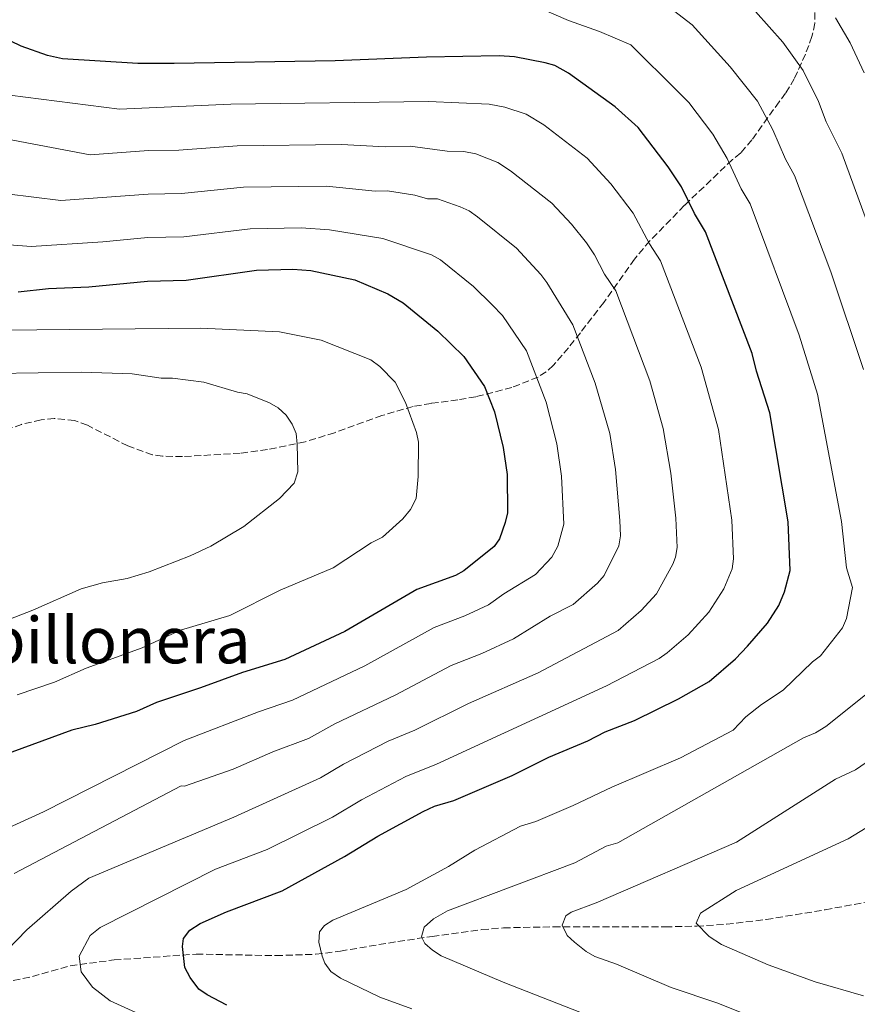
# Model space of a CAD drawing. Units: metres. Extents: x 648333 to 651794, y 4732339 to 4734726.
# Drawn here: x 650449 to 650657, y 4733482 to 4733727 of the extents above; entities that cross this region are included whole.
import ezdxf
from ezdxf.enums import TextEntityAlignment as Align

# ---------------------------------------------------------------- set-up
doc = ezdxf.new("R2010")
doc.units = ezdxf.units.M
doc.header["$MEASUREMENT"] = 0
doc.linetypes.add('DGN Style 3', pattern=[2.435890702152634, 1.739921930109024, -0.6959687720436097])
for name, color, linetype, lineweight in [('Barranco lineal', 142, 'DGN Style 3', 13), ('Curva de nivel directora', 30, 'Continuous', 30), ('Curva de nivel intermedia', 30, 'Continuous', 0), ('Texto de Área (paraje) menor', 7, 'Continuous', 0), ('Zona arbolada', 92, 'DGN Style 3', 0)]:
    doc.layers.add(name, color=color, linetype=linetype, lineweight=lineweight)
doc.styles.add('Style-Arial', font='arial.ttf')

msp = doc.modelspace()

# ---------------------------------------------------------------- linework, layer by layer
at = {"layer": 'Barranco lineal', "color": 142, "linetype": 'DGN Style 3', "lineweight": 13}
msp.add_polyline3d([(650447.1699999999, 4733487.720000001, 658.9900000000052), (650451.9199999999, 4733488.76, 657.8600000000006), (650461.29, 4733491.390000001, 655.320000000007), (650472.2400000002, 4733492.869999999, 652.9199999999983), (650492.6399999997, 4733494.32, 649.0200000000041), (650512.4600000001, 4733493.939999999, 646.1499999999943), (650522.3300000001, 4733494.289999999, 644.6699999999983), (650528.4699999997, 4733495.060000001, 643.429999999993), (650542.7599999999, 4733497.460000001, 639.5399999999936), (650551.29, 4733498.730000001, 638.029999999999), (650563.6600000003, 4733500.41, 637.1999999999971), (650569.0700000003, 4733500.850000001, 636.6699999999983), (650581.4400000004, 4733501.100000001, 634.8899999999994), (650609.25, 4733501.109999999, 631.2899999999936), (650617.0999999996, 4733501.27, 630), (650624.4800000006, 4733501.77, 628.9900000000052), (650634.3200000003, 4733502.930000001, 627.7899999999936), (650649.04, 4733505.350000001, 625.9799999999959), (650662.1299999999, 4733507.77, 624.0399999999936)], dxfattribs=at)
at = {"layer": 'Curva de nivel directora', "color": 30, "linetype": 'Continuous', "lineweight": 30, "flags": 128}
for points, elevation in [([(650495.3800000002, 4733484.17), (650493.3199999994, 4733485.609999999), (650491.1099999989, 4733488.480000001), (650489.7999999991, 4733490.949999999), (650489.2200000001, 4733496.190000001), (650489.4799999993, 4733498.230000001), (650491.0499999984, 4733500.300000002), (650493.6500000001, 4733501.939999999), (650500.1500000001, 4733504.810000002), (650513.9900000005, 4733510.090000002), (650529.5199999983, 4733518.560000001), (650537.7500000002, 4733523.65), (650549.0699999993, 4733529.779999999), (650551.9100000003, 4733531.100000001), (650556.7000000002, 4733532.550000001), (650571.1699999986, 4733538.76), (650580.2799999992, 4733543.279999999), (650589.9799999997, 4733547.37), (650594.3200000006, 4733549.630000002), (650601.5999999982, 4733552.380000001), (650612.5499999984, 4733557.79), (650620.1999999996, 4733562.150000001), (650626.6700000003, 4733567.79), (650629.6799999988, 4733570.900000002), (650634.6900000002, 4733576.660000003), (650637.4500000007, 4733581.020000001), (650638.9100000003, 4733584.4), (650640.3099999994, 4733589.730000001), (650639.7799999996, 4733601.800000001), (650635.230000001, 4733628.920000001), (650631.9199999986, 4733639.289999999), (650630.8199999988, 4733643.65), (650619.2699999996, 4733673.920000001), (650616.5000000002, 4733678.480000001), (650613.2799999993, 4733685.119999999), (650609.969999999, 4733690.090000001), (650602.5199999991, 4733699.880000001), (650596.7599999991, 4733705.039999999), (650585.1999999988, 4733713.439999999), (650581.7799999989, 4733715.279999999), (650579.3799999983, 4733715.980000001), (650571.7799999987, 4733717.460000004), (650567.9799999989, 4733717.690000001), (650549.9199999986, 4733717.4), (650527.1899999991, 4733716.440000001), (650487.119999999, 4733715.800000002), (650478.089999999, 4733715.800000002), (650459.3800000005, 4733716.980000002), (650455.6499999999, 4733717.840000001), (650449.159999999, 4733720.130000002), (650438.2899999992, 4733725.350000001)], 650.0000000000001), ([(650448.3799999988, 4733659.050000001), (650455.9299999992, 4733659.820000002), (650465.980000001, 4733660.270000001), (650480.5599999988, 4733661.67), (650490.1599999989, 4733661.920000001), (650507.6099999989, 4733664.400000001), (650516.6300000001, 4733664.660000001), (650521.1499999998, 4733664.37), (650532.0999999997, 4733661.980000001), (650540.2699999993, 4733658.53), (650544.1200000006, 4733656.270000001), (650552.7300000006, 4733649.220000001), (650559.17, 4733642.980000002), (650564.3199999998, 4733635.480000001), (650566.7599999985, 4733629.180000001), (650568.9400000002, 4733620.330000001), (650569.919999999, 4733613.630000002), (650569.9999999995, 4733604.09), (650569.4699999997, 4733601.66), (650568.0199999991, 4733597.619999999), (650566.7199999982, 4733595.660000001), (650559.1499999999, 4733589.630000001), (650557.0699999991, 4733588.510000001), (650547.5000000002, 4733585.000000001), (650529.5999999986, 4733574.580000001), (650514.6299999997, 4733567.560000001), (650504.1299999988, 4733564.380000002), (650493.7199999995, 4733560.53), (650482.7400000002, 4733556.920000001), (650477.8200000006, 4733554.650000002), (650467.5199999987, 4733551.400000002), (650461.7099999995, 4733550.020000001), (650439.2399999992, 4733541.790000001)], 675.0000000000001), ([(650500.2399999995, 4733481.650000001), (650495.3800000002, 4733484.17)], 650.0000000000001)]:
    msp.add_lwpolyline(points, dxfattribs=dict(at, elevation=elevation))
at = {"layer": 'Curva de nivel intermedia', "color": 30, "linetype": 'Continuous', "lineweight": 0, "flags": 128}
for points, elevation in [([(650606.6299999997, 4733732.659999999), (650615.9700000006, 4733725.46), (650625.4200000009, 4733714.98), (650632.2200000002, 4733706.460000001), (650635.990000001, 4733699.3), (650639.1100000013, 4733691.99), (650641.4100000013, 4733687.980000001), (650650.39, 4733663.99), (650658.5300000005, 4733639.739999998)], 640), ([(650662.3799999995, 4733668.369999999), (650653.1500000005, 4733693.49), (650649.2900000003, 4733701.329999999), (650647.3500000002, 4733706.4), (650643.5100000001, 4733714.060000001), (650638.480000001, 4733721.090000001), (650628.2999999997, 4733732.630000001)], 635), ([(650546.2599999997, 4733480.699999999), (650538.2500000009, 4733483.59), (650528.49, 4733488.369999997), (650526.0700000015, 4733489.999999999), (650524.6100000021, 4733492.039999999), (650523.91, 4733493.810000001), (650523.0899999997, 4733497.329999999), (650523.310000001, 4733499.84), (650524.5300000014, 4733501.430000001), (650526.6400000014, 4733502.800000001), (650544.8100000012, 4733510.349999999), (650555.3400000011, 4733516.100000001), (650561.9200000016, 4733520.17), (650573.2500000016, 4733526.130000001), (650577.0800000007, 4733527.289999999), (650586.37, 4733531.27), (650595.9500000001, 4733535.880000001), (650612.9999999999, 4733543.159999999), (650626.1500000019, 4733549.980000001), (650629.280000001, 4733553.310000001), (650633.2100000004, 4733556.4), (650638.5500000003, 4733559.989999999), (650645.8600000015, 4733567.029999998), (650647.8700000009, 4733568.52), (650653.3400000005, 4733575.430000001), (650654.2800000014, 4733577.75), (650655.7900000003, 4733585.509999999), (650654.3399999996, 4733590.390000001), (650653.0900000001, 4733601.869999998), (650647.130000001, 4733633.560000001), (650642.5300000011, 4733648.269999998), (650630.3400000005, 4733680.949999998), (650628.1200000009, 4733684.599999999), (650624.6400000007, 4733692.21), (650621.0900000012, 4733698.27), (650615.13, 4733706.109999998), (650612.3600000007, 4733708.869999998), (650600.6500000006, 4733720.42), (650592.880000001, 4733723.8), (650585.1600000008, 4733726.49), (650577.8800000007, 4733729.630000001)], 645.0000000000001), ([(650651.5400000013, 4733727.199999999), (650655.2500000015, 4733720.99), (650658.7000000004, 4733713.490000002)], 630.0000000000001), ([(650384.4900000007, 4733708.58), (650466.2600000004, 4733693.07), (650480.7599999999, 4733694.149999999), (650488.3400000016, 4733694.25), (650502.8200000012, 4733695.359999999), (650528.7699999993, 4733695.649999999), (650539.6400000014, 4733695.100000001), (650545.7900000003, 4733695.279999998), (650555.0599999997, 4733694), (650559.1800000012, 4733693.890000001), (650562.1200000005, 4733693.31), (650567.6000000011, 4733691.17), (650570.7999999997, 4733689.109999999), (650581.0200000012, 4733681.060000001), (650585.9000000006, 4733675.869999998), (650589.6500000012, 4733671.25), (650591.6400000005, 4733668.26), (650594.1300000005, 4733663.460000001), (650596.9400000002, 4733659.300000001), (650605.4400000006, 4733636.890000001), (650608.7199999995, 4733625), (650610.5999999995, 4733613.929999999), (650611.8700000012, 4733602.720000001), (650612.1900000008, 4733595.470000001), (650611.8100000008, 4733593.01), (650611.1300000013, 4733591.3), (650607.040000001, 4733583.91), (650603.2800000013, 4733579.789999999), (650597.5000000012, 4733574.810000001), (650577.6500000005, 4733564.279999999), (650560.3200000012, 4733556.659999999), (650546.9700000006, 4733550.01), (650540.380000001, 4733547.279999998), (650529.2800000012, 4733541.55), (650523.5600000013, 4733538.159999998), (650501.9500000017, 4733528.349999999), (650465.9299999995, 4733513.189999999), (650461.5599999997, 4733509.970000001), (650450.5200000001, 4733500.349999999), (650445.5900000016, 4733495.259999999)], 660.0000000000001), ([(650506.8199999998, 4733466.499999999), (650471.2300000014, 4733482.710000001), (650466.8600000015, 4733486.140000001), (650464.0000000005, 4733489.939999999), (650463.5800000003, 4733493.779999999), (650466.3000000005, 4733498.96), (650468.7200000011, 4733500.980000001), (650497.4000000008, 4733515.429999999), (650510.270000001, 4733520.329999999), (650526.5400000009, 4733528.359999999), (650533.6900000012, 4733532.67), (650544.7300000008, 4733538.529999999), (650552.3700000006, 4733541.519999998), (650594.62, 4733561.039999999), (650607.7100000015, 4733567.830000001), (650609.7600000012, 4733569.239999999), (650614.9400000002, 4733573.759999999), (650620.0400000009, 4733579.34), (650623.8499999995, 4733585.149999999), (650625.8600000012, 4733590.149999999), (650626.25, 4733592.599999999), (650625.8200000009, 4733602.259999999), (650622.4700000006, 4733624.759999999), (650618.140000001, 4733640.269999999), (650608.0500000013, 4733666.769999999), (650605.320000002, 4733670.970000001), (650601.2400000007, 4733678.62), (650595.74, 4733685.890000001), (650589.8500000001, 4733692.25), (650579.0200000008, 4733700.550000002), (650574.7000000001, 4733703.199999998), (650569.4000000005, 4733704.91), (650565.4800000022, 4733705.67), (650550.3600000012, 4733706.380000001), (650501.2200000007, 4733705.679999999), (650473.5700000017, 4733704.430000001), (650434.560000001, 4733709.439999999)], 655), ([(650447.3700000008, 4733514.380000001), (650488.8800000005, 4733536.16), (650489.7000000007, 4733536.08), (650501.8300000011, 4733540.349999999), (650511.6500000001, 4733544.619999998), (650520.5900000008, 4733547.96), (650527.0800000017, 4733551.569999999), (650542.1100000012, 4733558.74), (650556.0499999997, 4733566.109999999), (650563.6700000018, 4733569.08), (650571.4800000014, 4733572.730000001), (650580.6700000003, 4733578.350000001), (650586.37, 4733581.269999999), (650592.4299999997, 4733586.56), (650594.0299999999, 4733588.48), (650597.7000000001, 4733595.88), (650598.1200000005, 4733598.350000001), (650597.9600000017, 4733602.179999999), (650596.8700000008, 4733614.820000002), (650595.4600000004, 4733623.769999999), (650591.8500000006, 4733636.319999998), (650586.3000000007, 4733650.859999998), (650579.8200000009, 4733661.349999999), (650578.3300000001, 4733663.349999999), (650572.2300000002, 4733669.909999999), (650562.5800000009, 4733677.67), (650560.5200000001, 4733679.16), (650558.2200000001, 4733680.15), (650552.6400000011, 4733682.16), (650550.1300000009, 4733682.17), (650546.9900000006, 4733683.060000001), (650540.2300000014, 4733684.160000001), (650537.1300000012, 4733684.060000001), (650525.0299999999, 4733685.289999999), (650504.4100000004, 4733685.039999999), (650488.9400000006, 4733683.470000001), (650480.6900000006, 4733683.32), (650458.9400000002, 4733681.7), (650385.0899999996, 4733690.88)], 665), ([(650436.4299999997, 4733521.399999999), (650454.7100000011, 4733529.739999998), (650489.6400000004, 4733547.449999998), (650508.150000002, 4733554.599999999), (650516.5600000008, 4733557.470000001), (650534.5400000006, 4733566.029999999), (650551.7699999993, 4733575.550000001), (650559.4100000014, 4733578.49), (650565.3200000012, 4733581.189999999), (650569.1100000021, 4733583.96), (650576.9800000022, 4733588.71), (650581.0300000003, 4733593.05), (650582.5400000011, 4733595.810000001), (650584.060000001, 4733601.220000001), (650583.4199999995, 4733613.220000001), (650582.2500000005, 4733621.210000001), (650579.6599999999, 4733631.550000001), (650574.7100000012, 4733644.359999998), (650568.75, 4733653.17), (650566.2199999997, 4733655.820000002), (650561.5400000016, 4733660.380000001), (650553.3400000007, 4733666.970000001), (650551.1700000004, 4733668.210000001), (650539.0100000009, 4733672.31), (650525.8099999999, 4733674.42), (650518.7300000011, 4733674.949999999), (650506.0100000007, 4733674.720000001), (650489.5500000009, 4733672.699999998), (650480.6300000002, 4733672.5), (650469.4100000019, 4733671.439999998), (650451.630000001, 4733670.339999998), (650375.8099999992, 4733676.060000001)], 670.0000000000001), ([(650448.1599999998, 4733558.800000001), (650457.4300000013, 4733561.979999999), (650465.2900000003, 4733565.449999998), (650479.2199999999, 4733570.499999999), (650488.7100000004, 4733574.850000001), (650501.0100000006, 4733578.550000001), (650513.5000000009, 4733584.809999999), (650526.7000000018, 4733590.380000002), (650536.1600000011, 4733596.600000001), (650538.9400000017, 4733598.050000001), (650543.9800000021, 4733602.539999999), (650545.94, 4733604.880000001), (650547.3200000013, 4733607.599999999), (650547.7900000009, 4733613.119999997), (650547.8600000001, 4733621.619999998), (650547.3799999994, 4733624.07), (650544.6900000006, 4733631.490000002), (650542.1, 4733636.599999999), (650538.2500000009, 4733640.480000001), (650536.0300000014, 4733642.13), (650523.690000001, 4733647.01), (650513.3200000019, 4733649.050000001), (650493.790000001, 4733650.019999999), (650436.6300000007, 4733649.380000001)], 680), ([(650442.400000002, 4733638.710000001), (650464.1799999994, 4733639.07), (650476.6800000007, 4733638.659999999), (650483.9299999994, 4733637.52), (650486.7200000011, 4733637.56), (650494.5700000012, 4733636.569999999), (650502.8700000005, 4733634.090000001), (650505.3400000002, 4733633.699999999), (650510.8400000011, 4733631.42), (650513.0100000014, 4733630.190000001), (650515.0000000007, 4733628.33), (650516.5300000017, 4733626.150000001), (650517.4600000017, 4733623.829999999), (650517.77, 4733621.119999999), (650517.8799999995, 4733614.28), (650517.0000000012, 4733611.470000001), (650513.36, 4733607.609999998), (650504.4800000018, 4733600.63), (650496.2600000009, 4733595.739999999), (650491.1700000013, 4733593.33), (650480.9200000009, 4733589.38), (650475.4800000006, 4733587.769999999), (650469.3600000005, 4733586.680000001), (650464.0200000006, 4733585.189999999), (650451.9800000021, 4733579.869999999), (650444.5700000002, 4733576.949999998)], 685.0000000000001), ([(650661.100000001, 4733560.42), (650649.1699999997, 4733550.890000001), (650646.6100000005, 4733549.350000001), (650643.6399999999, 4733548.119999998), (650597.4699999999, 4733522.029999999), (650594.5900000011, 4733521.16), (650586.7300000021, 4733517.060000001), (650555.0900000008, 4733505.119999998), (650551.6300000009, 4733503.08), (650549.3300000008, 4733501.059999999), (650548.6400000001, 4733498.63), (650549.5099999995, 4733496.989999999), (650551.3600000005, 4733495.300000002), (650553.5100000006, 4733493.899999999), (650568.9300000012, 4733487.319999999), (650589.8800000015, 4733479.17)], 640), ([(650635.1200000015, 4733476.949999998), (650622.3300000018, 4733482.160000001), (650610.7200000001, 4733485.999999999), (650597.100000001, 4733491.84), (650591.7600000012, 4733493.75), (650589.5900000009, 4733494.99), (650586.6900000018, 4733497.289999999), (650584.8600000013, 4733498.989999999), (650583.5800000004, 4733501.49), (650584.5500000005, 4733503.88), (650585.8600000005, 4733504.779999998), (650592.0700000019, 4733507.039999999), (650626.9299999997, 4733522.170000001), (650651.6100000005, 4733537.800000001), (650656.5800000015, 4733540.13), (650659.1699999998, 4733541.949999999)], 635), ([(650679.0100000015, 4733537.800000001), (650654.6799999994, 4733522.949999998), (650626.9000000005, 4733510.140000001), (650618.0100000012, 4733504.52), (650616.8900000014, 4733502.05), (650620.2000000017, 4733498.679999999), (650623.2700000006, 4733496.67), (650634.7900000009, 4733491.630000001), (650646.55, 4733487.429999999), (650658.5599999997, 4733483.970000002)], 630.0000000000001)]:
    msp.add_lwpolyline(points, dxfattribs=dict(at, elevation=elevation))
at = {"layer": 'Zona arbolada', "color": 92, "linetype": 'DGN Style 3', "lineweight": 0}
msp.add_polyline3d([(650646.4500000002, 4733733.34, 633.9700000000012), (650646.4699999997, 4733725.83, 633.9700000000012), (650645.7199999997, 4733722.529999999, 633.9700000000012), (650644.9199999999, 4733720.310000001, 634.3000000000029), (650644.1100000005, 4733718.16, 635.1600000000036), (650641.3200000003, 4733711.99, 639.0500000000029), (650640.1699999999, 4733709.980000001, 640.1100000000006), (650639.1799999997, 4733708.439999999, 640.6399999999994), (650637.5899999999, 4733706.310000001, 640.6399999999994), (650636.1799999997, 4733704.359999999, 641.320000000007), (650630.8099999997, 4733696.850000001, 645.7899999999936), (650628, 4733693.560000001, 647.3099999999977), (650625.9299999997, 4733691.9, 647.3099999999977), (650614.0300000003, 4733680.539999999, 653.3099999999977), (650605.4000000004, 4733671.680000001, 656.8000000000029), (650601.5999999996, 4733667.15, 658.7100000000064), (650593.9699999997, 4733656.4, 663.9900000000052), (650588.1399999997, 4733648.84, 666.7700000000041), (650585.2000000002, 4733645.130000001, 668.5099999999948), (650581.4000000004, 4733640.689999999, 670.6600000000036), (650579.6500000004, 4733639.119999999, 671.3999999999943), (650577.6100000005, 4733637.83, 672.1199999999953), (650571.1200000001, 4733635.230000001, 674.1399999999994), (650562.1699999999, 4733632.92, 676.779999999999), (650557.6900000004, 4733632.16, 678.8099999999977), (650551.0499999998, 4733631.289999999, 682.6999999999971), (650546.54, 4733630.49, 684.4199999999983), (650538.8200000003, 4733628.27, 685.3899999999994), (650526.9900000002, 4733624, 686.279999999999), (650519.7400000002, 4733621.74, 686.679999999993), (650510.3399999999, 4733619.789999999, 687.1100000000006), (650503.5999999996, 4733618.9, 687.5599999999977), (650489.2599999999, 4733618.039999999, 689.179999999993), (650484.2599999999, 4733618.15, 689.4400000000023), (650481.7699999996, 4733618.52, 689.5200000000041), (650475.6399999997, 4733620.720000001, 689.6199999999953), (650465.5899999999, 4733625.84, 689.0500000000029), (650462.4199999999, 4733627.039999999, 688.929999999993), (650457.3600000005, 4733627.560000001, 688.9400000000023), (650454.0599999997, 4733627.199999999, 689.0099999999948), (650449.2300000006, 4733626.07, 689.320000000007), (650444.5599999997, 4733624.41, 689.9900000000052)], dxfattribs=at)
msp.add_polyline3d([(650646.4500000002, 4733733.34, 633.9700000000012), (650646.4699999997, 4733725.83, 633.9700000000012), (650645.7199999997, 4733722.529999999, 633.9700000000012), (650644.9199999999, 4733720.310000001, 634.3000000000029), (650644.1100000005, 4733718.16, 635.1600000000036), (650641.3200000003, 4733711.99, 639.0500000000029), (650640.1699999999, 4733709.980000001, 640.1100000000006), (650639.1799999997, 4733708.439999999, 640.6399999999994), (650637.5899999999, 4733706.310000001, 640.6399999999994), (650636.1799999997, 4733704.359999999, 641.320000000007), (650630.8099999997, 4733696.850000001, 645.7899999999936), (650628, 4733693.560000001, 647.3099999999977), (650625.9299999997, 4733691.9, 647.3099999999977), (650614.0300000003, 4733680.539999999, 653.3099999999977), (650605.4000000004, 4733671.680000001, 656.8000000000029), (650601.5999999996, 4733667.15, 658.7100000000064), (650593.9699999997, 4733656.4, 663.9900000000052), (650588.1399999997, 4733648.84, 666.7700000000041), (650585.2000000002, 4733645.130000001, 668.5099999999948), (650581.4000000004, 4733640.689999999, 670.6600000000036), (650579.6500000004, 4733639.119999999, 671.3999999999943), (650577.6100000005, 4733637.83, 672.1199999999953), (650571.1200000001, 4733635.230000001, 674.1399999999994), (650562.1699999999, 4733632.92, 676.779999999999), (650557.6900000004, 4733632.16, 678.8099999999977), (650551.0499999998, 4733631.289999999, 682.6999999999971), (650546.54, 4733630.49, 684.4199999999983), (650538.8200000003, 4733628.27, 685.3899999999994), (650526.9900000002, 4733624, 686.279999999999), (650519.7400000002, 4733621.74, 686.679999999993), (650510.3399999999, 4733619.789999999, 687.1100000000006), (650503.5999999996, 4733618.9, 687.5599999999977), (650489.2599999999, 4733618.039999999, 689.179999999993), (650484.2599999999, 4733618.15, 689.4400000000023), (650481.7699999996, 4733618.52, 689.5200000000041), (650475.6399999997, 4733620.720000001, 689.6199999999953), (650465.5899999999, 4733625.84, 689.0500000000029), (650462.4199999999, 4733627.039999999, 688.929999999993), (650457.3600000005, 4733627.560000001, 688.9400000000023), (650454.0599999997, 4733627.199999999, 689.0099999999948), (650449.2300000006, 4733626.07, 689.320000000007), (650444.5599999997, 4733624.41, 689.9900000000052)], dxfattribs=at)

# ---------------------------------------------------------------- texts
at = {"layer": 'Texto de Área (paraje) menor', "color": 7, "linetype": 'Continuous', "lineweight": 0, "style": 'Style-Arial'}
msp.add_text('La Espillonera', height=11.5, dxfattribs=at).set_placement((650454.6021005057, 4733572.390010001, 686.5800000000017), align=Align.MIDDLE_CENTER)

doc.saveas('drawing.dxf')
